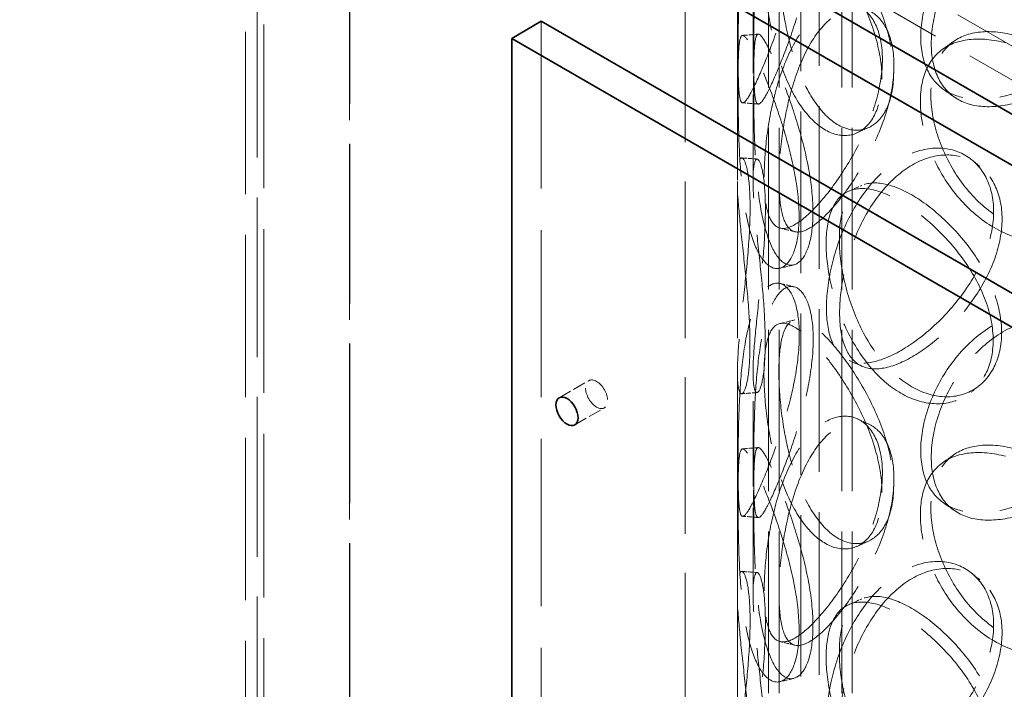
# Model space of a CAD drawing. Units: millimetres. Extents: x 0 to 7089, y 0 to 4158.
# Drawn here: x 4643 to 4832, y 2618 to 2747 of the extents above; entities that cross this region are included whole.
import ezdxf

# ---------------------------------------------------------------- set-up
doc = ezdxf.new("R2010")
doc.units = ezdxf.units.MM
doc.header["$LTSCALE"] = 14
doc.linetypes.add('DASHED', pattern=[0.2068, 0.1655, -0.0413])
doc.layers.add('Hidden (ISO)', color=1, linetype='DASHED', lineweight=18, true_color=0xff0000)
doc.layers.add('Visible (ISO)', color=7, linetype='Continuous', lineweight=35)

msp = doc.modelspace()

# ---------------------------------------------------------------- linework, layer by layer
at = {"layer": 'Hidden (ISO)', "ltscale": 13.14019}
for p, q in [((5112.78, 2580.17), (3875.34, 3294.6)), ((3869.68, 3291.33), (5107.12, 2576.9))]:
    msp.add_line(p, q, dxfattribs=at)
at = {"layer": 'Hidden (ISO)', "ltscale": 13.206443}
for p, q in [((4706.19, 2990.46), (4706.19, 2459.73)), ((4706.19, 2459.73), (4706.19, 2990.46)), ((4706.26, 2990.5), (4706.26, 2459.77)), ((4688.51, 2980.25), (4688.51, 2449.53))]:
    msp.add_line(p, q, dxfattribs=at)
at = {"layer": 'Hidden (ISO)', "ltscale": 13.432262}
msp.add_line((4796.26, 2885.61), (4796.26, 2568.08), dxfattribs=at)
at = {"layer": 'Hidden (ISO)', "ltscale": 13.346781}
msp.add_line((4792.76, 2883.59), (4792.76, 2568.08), dxfattribs=at)
at = {"layer": 'Hidden (ISO)', "ltscale": 12.952473}
for p, q in [((4770.56, 2385.64), (4770.56, 2875.53)), ((4780.56, 2385.64), (4780.56, 2875.53))]:
    msp.add_line(p, q, dxfattribs=at)
at = {"layer": 'Hidden (ISO)', "ltscale": 13.355439}
for p, q in [((4786.56, 2385.64), (4786.56, 2859.2)), ((4788.56, 2385.64), (4788.56, 2859.2)), ((4800.56, 2385.64), (4800.56, 2859.2)), ((4802.56, 2385.64), (4802.56, 2859.2))]:
    msp.add_line(p, q, dxfattribs=at)
at = {"layer": 'Hidden (ISO)', "ltscale": 13.538961}
msp.add_line((4689.76, 2824.12), (4689.76, 2568.08), dxfattribs=at)
at = {"layer": 'Hidden (ISO)', "ltscale": 13.432109}
msp.add_line((4686.26, 2822.1), (4686.26, 2568.08), dxfattribs=at)
at = {"layer": 'Hidden (ISO)', "ltscale": 7.071084}
for p, q in [((4780.56, 2715.91), (4780.56, 2758.37)), ((4783.56, 2715.91), (4783.56, 2758.37)), ((4780.56, 2636.71), (4780.56, 2679.17)), ((4783.56, 2636.71), (4783.56, 2679.17))]:
    msp.add_line(p, q, dxfattribs=at)
at = {"layer": 'Hidden (ISO)', "ltscale": 13.815971}
msp.add_line((4742.96, 2746.32), (4742.96, 2485.04), dxfattribs=at)
at = {"layer": 'Hidden (ISO)', "ltscale": 1.087772}
for p, q in [((4746.41, 2674.21), (4752.07, 2677.48)), ((4749.41, 2669.02), (4755.07, 2672.28))]:
    msp.add_line(p, q, dxfattribs=at)
at = {"layer": 'Hidden (ISO)', "ltscale": 2.563138}
msp.add_ellipse((4753.57, 2674.88), major_axis=(1.5, -2.6), ratio=0.57735, dxfattribs=at)
at = {"layer": 'Hidden (ISO)', "ltscale": 12.293917}
for points in [[(4780.69, 2740.17), (4780.69, 2737.76), (4780.72, 2735.7), (4780.87, 2732.58), (4780.99, 2731.51), (4781.46, 2730.53), (4781.81, 2730.62), (4782.8, 2731.92), (4783.45, 2733.12), (4785, 2736.45), (4785.9, 2738.58), (4787.76, 2743.42), (4788.72, 2746.13), (4790.42, 2751.77), (4791.15, 2754.69), (4792.16, 2760.31), (4792.44, 2763.02), (4792.44, 2767.83), (4792.16, 2769.93), (4791.15, 2773.19), (4790.42, 2774.35), (4788.72, 2775.51), (4787.76, 2775.52), (4785.9, 2774.36), (4785, 2773.2), (4783.45, 2769.86), (4782.8, 2767.7), (4781.81, 2762.73), (4781.46, 2759.92), (4780.99, 2754.09), (4780.87, 2751.08), (4780.72, 2745.32), (4780.69, 2742.57), (4780.69, 2740.17)], [(4815.72, 2743.32), (4815.72, 2740.91), (4816.16, 2738.74), (4817.88, 2735.17), (4819.16, 2733.77), (4822.46, 2731.89), (4824.48, 2731.41), (4829.02, 2731.38), (4831.54, 2731.83), (4836.72, 2733.55), (4839.37, 2734.82), (4844.36, 2738.02), (4846.7, 2739.95), (4850.63, 2744.24), (4852.23, 2746.6), (4854.39, 2751.47), (4854.96, 2753.97), (4854.96, 2758.78), (4854.39, 2761.08), (4852.23, 2765.1), (4850.63, 2766.82), (4846.7, 2769.33), (4844.36, 2770.13), (4839.37, 2770.61), (4836.72, 2770.29), (4831.54, 2768.57), (4829.02, 2767.16), (4824.48, 2763.51), (4822.46, 2761.27), (4819.16, 2756.35), (4817.88, 2753.67), (4816.16, 2748.36), (4815.72, 2745.72), (4815.72, 2743.32)], [(4808.29, 2735.24), (4808.29, 2732.84), (4807.89, 2730.69), (4806.38, 2727.24), (4805.28, 2725.94), (4802.64, 2724.44), (4801.11, 2724.25), (4797.98, 2725.03), (4796.37, 2726.01), (4793.39, 2728.99), (4792.01, 2731), (4789.65, 2735.72), (4788.67, 2738.43), (4787.13, 2744.11), (4786.57, 2747.07), (4785.84, 2752.76), (4785.66, 2755.49), (4785.66, 2760.3), (4785.84, 2762.38), (4786.57, 2765.57), (4787.13, 2766.69), (4788.67, 2767.82), (4789.65, 2767.83), (4792.01, 2766.79), (4793.39, 2765.74), (4796.37, 2762.75), (4797.98, 2760.81), (4801.11, 2756.35), (4802.64, 2753.83), (4805.28, 2748.52), (4806.38, 2745.74), (4807.89, 2740.3), (4808.29, 2737.65), (4808.29, 2735.24)], [(4785.7, 2716.44), (4785.7, 2714.03), (4785.87, 2711.96), (4786.61, 2708.76), (4787.17, 2707.65), (4788.71, 2706.52), (4789.69, 2706.5), (4792.06, 2707.54), (4793.44, 2708.59), (4796.43, 2711.58), (4798.04, 2713.51), (4801.18, 2717.97), (4802.71, 2720.5), (4805.35, 2725.8), (4806.45, 2728.58), (4807.96, 2734.02), (4808.37, 2736.67), (4808.37, 2741.48), (4807.96, 2743.63), (4806.45, 2747.09), (4805.35, 2748.38), (4802.71, 2749.88), (4801.18, 2750.08), (4798.04, 2749.3), (4796.43, 2748.32), (4793.44, 2745.34), (4792.06, 2743.33), (4789.69, 2738.61), (4788.71, 2735.9), (4787.17, 2730.23), (4786.61, 2727.27), (4785.87, 2721.57), (4785.7, 2718.84), (4785.7, 2716.44)], [(4792.39, 2708.91), (4792.39, 2706.5), (4792.12, 2704.4), (4791.1, 2701.14), (4790.37, 2699.98), (4788.68, 2698.82), (4787.72, 2698.81), (4785.87, 2699.97), (4784.97, 2701.14), (4783.43, 2704.47), (4782.78, 2706.63), (4781.79, 2711.61), (4781.45, 2714.42), (4780.98, 2720.24), (4780.86, 2723.26), (4780.71, 2729.02), (4780.69, 2731.76), (4780.69, 2736.57), (4780.71, 2738.63), (4780.86, 2741.76), (4780.98, 2742.82), (4781.45, 2743.8), (4781.79, 2743.71), (4782.78, 2742.42), (4783.43, 2741.21), (4784.97, 2737.88), (4785.87, 2735.76), (4787.72, 2730.92), (4788.68, 2728.2), (4790.37, 2722.56), (4791.1, 2719.65), (4792.12, 2714.02), (4792.39, 2711.31), (4792.39, 2708.91)], [(4854.86, 2717.92), (4854.86, 2715.51), (4854.29, 2713.21), (4852.13, 2709.19), (4850.53, 2707.48), (4846.6, 2704.96), (4844.26, 2704.17), (4839.27, 2703.69), (4836.62, 2704.01), (4831.45, 2705.74), (4828.93, 2707.14), (4824.39, 2710.8), (4822.37, 2713.04), (4819.07, 2717.97), (4817.79, 2720.64), (4816.08, 2725.96), (4815.64, 2728.59), (4815.64, 2733.4), (4816.08, 2735.58), (4817.79, 2739.15), (4819.07, 2740.55), (4822.37, 2742.43), (4824.39, 2742.9), (4828.93, 2742.93), (4831.45, 2742.48), (4836.62, 2740.76), (4839.27, 2739.48), (4844.26, 2736.28), (4846.6, 2734.35), (4850.53, 2730.06), (4852.13, 2727.7), (4854.29, 2722.83), (4854.86, 2720.32), (4854.86, 2717.92)], [(4797.64, 2691.42), (4797.64, 2689.01), (4797.96, 2686.9), (4799.23, 2683.55), (4800.18, 2682.32), (4802.69, 2680.88), (4804.25, 2680.68), (4807.82, 2681.26), (4809.84, 2682.06), (4814.07, 2684.5), (4816.27, 2686.14), (4820.48, 2690.04), (4822.48, 2692.3), (4825.89, 2697.14), (4827.29, 2699.73), (4829.19, 2704.91), (4829.69, 2707.49), (4829.69, 2712.3), (4829.19, 2714.52), (4827.29, 2718.23), (4825.89, 2719.72), (4822.48, 2721.68), (4820.48, 2722.14), (4816.27, 2721.92), (4814.07, 2721.24), (4809.84, 2718.8), (4807.82, 2717.05), (4804.25, 2712.78), (4802.69, 2710.27), (4800.18, 2704.9), (4799.23, 2702.06), (4797.96, 2696.52), (4797.64, 2693.82), (4797.64, 2691.42)], [(4782.98, 2684.49), (4782.98, 2682.09), (4782.85, 2680.02), (4782.4, 2676.87), (4782.09, 2675.79), (4781.45, 2674.8), (4781.14, 2674.89), (4780.69, 2676.23), (4780.56, 2677.47), (4780.57, 2680.92), (4780.7, 2683.12), (4781.15, 2688.14), (4781.47, 2690.95), (4782.11, 2696.76), (4782.42, 2699.76), (4782.87, 2705.5), (4783, 2708.24), (4783, 2713.05), (4782.87, 2715.12), (4782.42, 2718.27), (4782.11, 2719.34), (4781.47, 2720.33), (4781.15, 2720.24), (4780.7, 2718.91), (4780.57, 2717.66), (4780.56, 2714.21), (4780.69, 2712.01), (4781.14, 2707), (4781.45, 2704.18), (4782.09, 2698.37), (4782.4, 2695.37), (4782.85, 2689.64), (4782.98, 2686.9), (4782.98, 2684.49)], [(4829.6, 2685.21), (4829.6, 2682.81), (4829.1, 2680.59), (4827.2, 2676.87), (4825.8, 2675.39), (4822.4, 2673.43), (4820.4, 2672.97), (4816.19, 2673.19), (4813.99, 2673.88), (4809.77, 2676.32), (4807.75, 2678.07), (4804.18, 2682.34), (4802.62, 2684.86), (4800.12, 2690.22), (4799.17, 2693.07), (4797.9, 2698.61), (4797.58, 2701.3), (4797.58, 2706.11), (4797.9, 2708.23), (4799.17, 2711.57), (4800.12, 2712.8), (4802.62, 2714.24), (4804.18, 2714.45), (4807.75, 2713.86), (4809.77, 2713.06), (4813.99, 2710.62), (4816.19, 2708.98), (4820.4, 2705.07), (4822.4, 2702.81), (4825.8, 2697.97), (4827.2, 2695.38), (4829.1, 2690.2), (4829.6, 2687.62), (4829.6, 2685.21)], [(4780.69, 2660.97), (4780.69, 2658.56), (4780.72, 2656.5), (4780.87, 2653.38), (4780.99, 2652.31), (4781.46, 2651.33), (4781.81, 2651.42), (4782.8, 2652.72), (4783.45, 2653.92), (4785, 2657.25), (4785.9, 2659.38), (4787.76, 2664.22), (4788.72, 2666.93), (4790.42, 2672.57), (4791.15, 2675.49), (4792.16, 2681.11), (4792.44, 2683.82), (4792.44, 2688.63), (4792.16, 2690.73), (4791.15, 2693.99), (4790.42, 2695.15), (4788.72, 2696.31), (4787.76, 2696.32), (4785.9, 2695.16), (4785, 2694), (4783.45, 2690.66), (4782.8, 2688.5), (4781.81, 2683.53), (4781.46, 2680.72), (4780.99, 2674.89), (4780.87, 2671.88), (4780.72, 2666.12), (4780.69, 2663.37), (4780.69, 2660.97)], [(4815.72, 2664.12), (4815.72, 2661.71), (4816.16, 2659.54), (4817.88, 2655.97), (4819.16, 2654.57), (4822.46, 2652.69), (4824.48, 2652.21), (4829.02, 2652.18), (4831.54, 2652.63), (4836.72, 2654.35), (4839.37, 2655.62), (4844.36, 2658.82), (4846.7, 2660.75), (4850.63, 2665.04), (4852.23, 2667.4), (4854.39, 2672.26), (4854.96, 2674.77), (4854.96, 2679.58), (4854.39, 2681.88), (4852.23, 2685.9), (4850.63, 2687.62), (4846.7, 2690.13), (4844.36, 2690.93), (4839.37, 2691.41), (4836.72, 2691.09), (4831.54, 2689.37), (4829.02, 2687.96), (4824.48, 2684.31), (4822.46, 2682.07), (4819.16, 2677.15), (4817.88, 2674.47), (4816.16, 2669.16), (4815.72, 2666.52), (4815.72, 2664.12)], [(4808.29, 2656.04), (4808.29, 2653.64), (4807.89, 2651.49), (4806.38, 2648.04), (4805.28, 2646.74), (4802.64, 2645.24), (4801.11, 2645.05), (4797.98, 2645.83), (4796.37, 2646.81), (4793.39, 2649.79), (4792.01, 2651.8), (4789.65, 2656.52), (4788.67, 2659.23), (4787.13, 2664.91), (4786.57, 2667.87), (4785.84, 2673.56), (4785.66, 2676.29), (4785.66, 2681.1), (4785.84, 2683.18), (4786.57, 2686.37), (4787.13, 2687.49), (4788.67, 2688.62), (4789.65, 2688.63), (4792.01, 2687.59), (4793.39, 2686.54), (4796.37, 2683.55), (4797.98, 2681.61), (4801.11, 2677.15), (4802.64, 2674.63), (4805.28, 2669.32), (4806.38, 2666.54), (4807.89, 2661.1), (4808.29, 2658.45), (4808.29, 2656.04)], [(4785.7, 2637.24), (4785.7, 2634.83), (4785.87, 2632.76), (4786.61, 2629.56), (4787.17, 2628.45), (4788.71, 2627.32), (4789.69, 2627.3), (4792.06, 2628.34), (4793.44, 2629.39), (4796.43, 2632.38), (4798.04, 2634.31), (4801.18, 2638.77), (4802.71, 2641.3), (4805.35, 2646.6), (4806.45, 2649.38), (4807.96, 2654.82), (4808.37, 2657.47), (4808.37, 2662.28), (4807.96, 2664.43), (4806.45, 2667.89), (4805.35, 2669.18), (4802.71, 2670.68), (4801.18, 2670.88), (4798.04, 2670.1), (4796.43, 2669.12), (4793.44, 2666.14), (4792.06, 2664.13), (4789.69, 2659.41), (4788.71, 2656.7), (4787.17, 2651.03), (4786.61, 2648.07), (4785.87, 2642.37), (4785.7, 2639.64), (4785.7, 2637.24)], [(4792.39, 2629.71), (4792.39, 2627.3), (4792.12, 2625.2), (4791.1, 2621.94), (4790.37, 2620.78), (4788.68, 2619.62), (4787.72, 2619.61), (4785.87, 2620.77), (4784.97, 2621.94), (4783.43, 2625.27), (4782.78, 2627.43), (4781.79, 2632.41), (4781.45, 2635.22), (4780.98, 2641.04), (4780.86, 2644.06), (4780.71, 2649.82), (4780.69, 2652.56), (4780.69, 2657.37), (4780.71, 2659.43), (4780.86, 2662.56), (4780.98, 2663.62), (4781.45, 2664.6), (4781.79, 2664.51), (4782.78, 2663.22), (4783.43, 2662.01), (4784.97, 2658.68), (4785.87, 2656.56), (4787.72, 2651.71), (4788.68, 2649), (4790.37, 2643.36), (4791.1, 2640.45), (4792.12, 2634.82), (4792.39, 2632.11), (4792.39, 2629.71)], [(4854.86, 2638.72), (4854.86, 2636.31), (4854.29, 2634.01), (4852.13, 2629.99), (4850.53, 2628.28), (4846.6, 2625.76), (4844.26, 2624.97), (4839.27, 2624.49), (4836.62, 2624.81), (4831.45, 2626.54), (4828.93, 2627.94), (4824.39, 2631.6), (4822.37, 2633.84), (4819.07, 2638.77), (4817.79, 2641.44), (4816.08, 2646.76), (4815.64, 2649.39), (4815.64, 2654.2), (4816.08, 2656.38), (4817.79, 2659.95), (4819.07, 2661.35), (4822.37, 2663.23), (4824.39, 2663.7), (4828.93, 2663.73), (4831.45, 2663.28), (4836.62, 2661.55), (4839.27, 2660.28), (4844.26, 2657.08), (4846.6, 2655.15), (4850.53, 2650.86), (4852.13, 2648.5), (4854.29, 2643.63), (4854.86, 2641.12), (4854.86, 2638.72)], [(4797.64, 2612.22), (4797.64, 2609.81), (4797.96, 2607.7), (4799.23, 2604.35), (4800.18, 2603.12), (4802.69, 2601.68), (4804.25, 2601.48), (4807.82, 2602.06), (4809.84, 2602.86), (4814.07, 2605.3), (4816.27, 2606.94), (4820.48, 2610.84), (4822.48, 2613.1), (4825.89, 2617.94), (4827.29, 2620.53), (4829.19, 2625.71), (4829.69, 2628.29), (4829.69, 2633.1), (4829.19, 2635.32), (4827.29, 2639.03), (4825.89, 2640.52), (4822.48, 2642.48), (4820.48, 2642.94), (4816.27, 2642.72), (4814.07, 2642.04), (4809.84, 2639.6), (4807.82, 2637.85), (4804.25, 2633.58), (4802.69, 2631.07), (4800.18, 2625.7), (4799.23, 2622.86), (4797.96, 2617.32), (4797.64, 2614.62), (4797.64, 2612.22)], [(4782.98, 2605.29), (4782.98, 2602.89), (4782.85, 2600.82), (4782.4, 2597.67), (4782.09, 2596.59), (4781.45, 2595.6), (4781.14, 2595.69), (4780.69, 2597.03), (4780.56, 2598.27), (4780.57, 2601.72), (4780.7, 2603.92), (4781.15, 2608.94), (4781.47, 2611.75), (4782.11, 2617.56), (4782.42, 2620.56), (4782.87, 2626.3), (4783, 2629.04), (4783, 2633.85), (4782.87, 2635.92), (4782.42, 2639.07), (4782.11, 2640.14), (4781.47, 2641.13), (4781.15, 2641.04), (4780.7, 2639.71), (4780.57, 2638.46), (4780.56, 2635.01), (4780.69, 2632.81), (4781.14, 2627.8), (4781.45, 2624.98), (4782.09, 2619.17), (4782.4, 2616.17), (4782.85, 2610.44), (4782.98, 2607.7), (4782.98, 2605.29)], [(4829.6, 2606.01), (4829.6, 2603.61), (4829.1, 2601.39), (4827.2, 2597.67), (4825.8, 2596.19), (4822.4, 2594.23), (4820.4, 2593.77), (4816.19, 2593.99), (4813.99, 2594.68), (4809.77, 2597.12), (4807.75, 2598.87), (4804.18, 2603.14), (4802.62, 2605.66), (4800.12, 2611.02), (4799.17, 2613.87), (4797.9, 2619.41), (4797.58, 2622.1), (4797.58, 2626.91), (4797.9, 2629.03), (4799.17, 2632.37), (4800.12, 2633.6), (4802.62, 2635.04), (4804.18, 2635.25), (4807.75, 2634.66), (4809.77, 2633.86), (4813.99, 2631.42), (4816.19, 2629.78), (4820.4, 2625.87), (4822.4, 2623.61), (4825.8, 2618.77), (4827.2, 2616.18), (4829.1, 2611), (4829.6, 2608.41), (4829.6, 2606.01)]]:
    msp.add_open_spline(points, degree=3, knots=[-1, -1, -1, -1, -0.9375, -0.9375, -0.875, -0.875, -0.8125, -0.8125, -0.75, -0.75, -0.6875, -0.6875, -0.625, -0.625, -0.5625, -0.5625, -0.5, -0.5, -0.4375, -0.4375, -0.375, -0.375, -0.3125, -0.3125, -0.25, -0.25, -0.1875, -0.1875, -0.125, -0.125, -0.0625, -0.0625, 0, 0, 0, 0], dxfattribs=at)
at = {"layer": 'Hidden (ISO)', "ltscale": 12.120359}
for points in [[(4783.69, 2740.08), (4783.69, 2742.49), (4783.71, 2745.22), (4783.86, 2750.95), (4783.98, 2753.93), (4784.44, 2759.69), (4784.78, 2762.46), (4785.74, 2767.35), (4786.37, 2769.46), (4787.88, 2772.7), (4788.75, 2773.82), (4790.56, 2774.9), (4791.49, 2774.85), (4793.14, 2773.62), (4793.85, 2772.44), (4794.84, 2769.14), (4795.11, 2767.04), (4795.11, 2762.23), (4794.84, 2759.53), (4793.85, 2753.93), (4793.14, 2751.04), (4791.49, 2745.47), (4790.56, 2742.79), (4788.75, 2738.03), (4787.88, 2735.96), (4786.37, 2732.72), (4785.74, 2731.56), (4784.78, 2730.35), (4784.44, 2730.31), (4783.98, 2731.35), (4783.86, 2732.44), (4783.71, 2735.61), (4783.69, 2737.68), (4783.69, 2740.08)], [(4810.52, 2736.41), (4810.52, 2738.81), (4810.13, 2741.46), (4808.66, 2746.87), (4807.59, 2749.63), (4805.02, 2754.88), (4803.54, 2757.37), (4800.49, 2761.76), (4798.93, 2763.66), (4796.03, 2766.56), (4794.69, 2767.57), (4792.39, 2768.53), (4791.44, 2768.48), (4789.95, 2767.28), (4789.4, 2766.14), (4788.69, 2762.91), (4788.52, 2760.83), (4788.52, 2756.02), (4788.69, 2753.3), (4789.4, 2747.64), (4789.95, 2744.7), (4791.44, 2739.1), (4792.39, 2736.42), (4794.69, 2731.78), (4796.03, 2729.82), (4798.93, 2726.91), (4800.49, 2725.98), (4803.54, 2725.27), (4805.02, 2725.5), (4807.59, 2727.05), (4808.66, 2728.36), (4810.13, 2731.84), (4810.52, 2734), (4810.52, 2736.41)], [(4817.73, 2742.03), (4817.73, 2744.44), (4818.16, 2747.07), (4819.83, 2752.36), (4821.08, 2755.01), (4824.29, 2759.89), (4826.25, 2762.11), (4830.66, 2765.71), (4833.11, 2767.09), (4838.14, 2768.77), (4840.72, 2769.06), (4845.57, 2768.54), (4847.84, 2767.73), (4851.67, 2765.19), (4853.22, 2763.47), (4855.32, 2759.44), (4855.88, 2757.13), (4855.88, 2752.32), (4855.32, 2749.82), (4853.22, 2744.96), (4851.67, 2742.61), (4847.84, 2738.35), (4845.57, 2736.44), (4840.72, 2733.27), (4838.14, 2732.02), (4833.11, 2730.35), (4830.66, 2729.93), (4826.25, 2730.01), (4824.29, 2730.51), (4821.08, 2732.43), (4819.83, 2733.85), (4818.16, 2737.45), (4817.73, 2739.63), (4817.73, 2742.03)], [(4788.55, 2715.91), (4788.55, 2718.31), (4788.72, 2721.03), (4789.44, 2726.69), (4789.98, 2729.63), (4791.48, 2735.23), (4792.44, 2737.91), (4794.73, 2742.55), (4796.08, 2744.51), (4798.98, 2747.41), (4800.55, 2748.35), (4803.6, 2749.05), (4805.09, 2748.82), (4807.65, 2747.27), (4808.73, 2745.96), (4810.2, 2742.48), (4810.59, 2740.32), (4810.59, 2735.51), (4810.2, 2732.86), (4808.73, 2727.45), (4807.65, 2724.69), (4805.09, 2719.44), (4803.6, 2716.95), (4800.55, 2712.56), (4798.98, 2710.67), (4796.08, 2707.77), (4794.73, 2706.76), (4792.44, 2705.8), (4791.48, 2705.85), (4789.98, 2707.05), (4789.44, 2708.19), (4788.72, 2711.42), (4788.55, 2713.5), (4788.55, 2715.91)], [(4795.06, 2709.7), (4795.06, 2712.1), (4794.79, 2714.8), (4793.81, 2720.4), (4793.1, 2723.29), (4791.45, 2728.86), (4790.52, 2731.54), (4788.72, 2736.3), (4787.85, 2738.37), (4786.35, 2741.61), (4785.72, 2742.77), (4784.76, 2743.98), (4784.43, 2744.03), (4783.97, 2742.98), (4783.85, 2741.89), (4783.71, 2738.73), (4783.68, 2736.66), (4783.68, 2731.85), (4783.71, 2729.11), (4783.85, 2723.39), (4783.97, 2720.4), (4784.43, 2714.64), (4784.76, 2711.87), (4785.72, 2706.99), (4786.35, 2704.87), (4787.85, 2701.63), (4788.72, 2700.51), (4790.52, 2699.43), (4791.45, 2699.48), (4793.1, 2700.71), (4793.81, 2701.89), (4794.79, 2705.18), (4795.06, 2707.29), (4795.06, 2709.7)], [(4855.78, 2719.57), (4855.78, 2721.97), (4855.22, 2724.47), (4853.12, 2729.33), (4851.57, 2731.68), (4847.74, 2735.95), (4845.48, 2737.86), (4840.63, 2741.03), (4838.05, 2742.28), (4833.02, 2743.96), (4830.57, 2744.38), (4826.16, 2744.3), (4824.2, 2743.8), (4821, 2741.88), (4819.75, 2740.46), (4818.08, 2736.86), (4817.66, 2734.69), (4817.66, 2729.88), (4818.08, 2727.25), (4819.75, 2721.96), (4821, 2719.3), (4824.2, 2714.42), (4826.16, 2712.2), (4830.57, 2708.59), (4833.02, 2707.21), (4838.05, 2705.54), (4840.63, 2705.24), (4845.48, 2705.76), (4847.74, 2706.56), (4851.57, 2709.1), (4853.12, 2710.83), (4855.22, 2714.86), (4855.78, 2717.16), (4855.78, 2719.57)], [(4800.16, 2690.48), (4800.16, 2692.88), (4800.47, 2695.57), (4801.71, 2701.08), (4802.63, 2703.9), (4805.07, 2709.21), (4806.58, 2711.69), (4810.06, 2715.89), (4812.02, 2717.61), (4816.13, 2719.98), (4818.27, 2720.63), (4822.36, 2720.79), (4824.31, 2720.3), (4827.62, 2718.31), (4828.98, 2716.8), (4830.83, 2713.07), (4831.31, 2710.85), (4831.31, 2706.04), (4830.83, 2703.45), (4828.98, 2698.3), (4827.62, 2695.73), (4824.31, 2690.92), (4822.36, 2688.69), (4818.27, 2684.85), (4816.13, 2683.24), (4812.02, 2680.87), (4810.06, 2680.11), (4806.58, 2679.59), (4805.07, 2679.83), (4802.63, 2681.32), (4801.71, 2682.58), (4800.47, 2685.95), (4800.16, 2688.07), (4800.16, 2690.48)], [(4785.91, 2684.86), (4785.91, 2687.26), (4785.78, 2689.99), (4785.35, 2695.69), (4785.04, 2698.66), (4784.43, 2704.41), (4784.12, 2707.18), (4783.69, 2712.11), (4783.56, 2714.26), (4783.57, 2717.61), (4783.7, 2718.81), (4784.14, 2720.06), (4784.44, 2720.11), (4785.06, 2719.05), (4785.37, 2717.94), (4785.81, 2714.76), (4785.93, 2712.68), (4785.93, 2707.87), (4785.81, 2705.14), (4785.37, 2699.44), (4785.06, 2696.47), (4784.44, 2690.73), (4784.14, 2687.95), (4783.7, 2683.03), (4783.57, 2680.87), (4783.56, 2677.52), (4783.69, 2676.32), (4784.12, 2675.08), (4784.43, 2675.03), (4785.04, 2676.08), (4785.35, 2677.19), (4785.78, 2680.37), (4785.91, 2682.45), (4785.91, 2684.86)], [(4831.23, 2686.67), (4831.23, 2689.07), (4830.74, 2691.65), (4828.89, 2696.81), (4827.53, 2699.38), (4824.23, 2704.19), (4822.28, 2706.42), (4818.19, 2710.27), (4816.05, 2711.88), (4811.95, 2714.25), (4809.99, 2715.01), (4806.52, 2715.53), (4805.01, 2715.29), (4802.57, 2713.8), (4801.65, 2712.55), (4800.41, 2709.17), (4800.11, 2707.05), (4800.11, 2702.24), (4800.41, 2699.56), (4801.65, 2694.04), (4802.57, 2691.22), (4805.01, 2685.91), (4806.52, 2683.43), (4809.99, 2679.22), (4811.95, 2677.51), (4816.05, 2675.14), (4818.19, 2674.48), (4822.28, 2674.32), (4824.23, 2674.81), (4827.53, 2676.8), (4828.89, 2678.31), (4830.74, 2682.04), (4831.23, 2684.26), (4831.23, 2686.67)], [(4783.69, 2660.88), (4783.69, 2663.29), (4783.71, 2666.02), (4783.86, 2671.75), (4783.98, 2674.73), (4784.44, 2680.49), (4784.78, 2683.26), (4785.74, 2688.15), (4786.37, 2690.26), (4787.88, 2693.5), (4788.75, 2694.62), (4790.56, 2695.7), (4791.49, 2695.65), (4793.14, 2694.42), (4793.85, 2693.24), (4794.84, 2689.94), (4795.11, 2687.84), (4795.11, 2683.03), (4794.84, 2680.33), (4793.85, 2674.73), (4793.14, 2671.84), (4791.49, 2666.27), (4790.56, 2663.59), (4788.75, 2658.83), (4787.88, 2656.76), (4786.37, 2653.52), (4785.74, 2652.36), (4784.78, 2651.15), (4784.44, 2651.11), (4783.98, 2652.15), (4783.86, 2653.24), (4783.71, 2656.41), (4783.69, 2658.48), (4783.69, 2660.88)], [(4810.52, 2657.21), (4810.52, 2659.61), (4810.13, 2662.26), (4808.66, 2667.67), (4807.59, 2670.43), (4805.02, 2675.68), (4803.54, 2678.17), (4800.49, 2682.56), (4798.93, 2684.46), (4796.03, 2687.36), (4794.69, 2688.37), (4792.39, 2689.33), (4791.44, 2689.28), (4789.95, 2688.08), (4789.4, 2686.94), (4788.69, 2683.71), (4788.52, 2681.63), (4788.52, 2676.82), (4788.69, 2674.1), (4789.4, 2668.44), (4789.95, 2665.5), (4791.44, 2659.9), (4792.39, 2657.22), (4794.69, 2652.58), (4796.03, 2650.62), (4798.93, 2647.71), (4800.49, 2646.78), (4803.54, 2646.07), (4805.02, 2646.3), (4807.59, 2647.85), (4808.66, 2649.16), (4810.13, 2652.64), (4810.52, 2654.8), (4810.52, 2657.21)], [(4817.73, 2662.83), (4817.73, 2665.24), (4818.16, 2667.87), (4819.83, 2673.16), (4821.08, 2675.81), (4824.29, 2680.69), (4826.25, 2682.91), (4830.66, 2686.51), (4833.11, 2687.89), (4838.14, 2689.57), (4840.72, 2689.86), (4845.57, 2689.34), (4847.84, 2688.53), (4851.67, 2685.99), (4853.22, 2684.27), (4855.32, 2680.24), (4855.88, 2677.93), (4855.88, 2673.12), (4855.32, 2670.62), (4853.22, 2665.76), (4851.67, 2663.41), (4847.84, 2659.15), (4845.57, 2657.24), (4840.72, 2654.07), (4838.14, 2652.82), (4833.11, 2651.15), (4830.66, 2650.73), (4826.25, 2650.81), (4824.29, 2651.31), (4821.08, 2653.23), (4819.83, 2654.65), (4818.16, 2658.25), (4817.73, 2660.43), (4817.73, 2662.83)], [(4788.55, 2636.71), (4788.55, 2639.11), (4788.72, 2641.83), (4789.44, 2647.49), (4789.98, 2650.43), (4791.48, 2656.03), (4792.44, 2658.71), (4794.73, 2663.35), (4796.08, 2665.31), (4798.98, 2668.21), (4800.55, 2669.15), (4803.6, 2669.85), (4805.09, 2669.62), (4807.65, 2668.07), (4808.73, 2666.76), (4810.2, 2663.28), (4810.59, 2661.12), (4810.59, 2656.31), (4810.2, 2653.66), (4808.73, 2648.25), (4807.65, 2645.49), (4805.09, 2640.24), (4803.6, 2637.75), (4800.55, 2633.36), (4798.98, 2631.47), (4796.08, 2628.57), (4794.73, 2627.56), (4792.44, 2626.6), (4791.48, 2626.65), (4789.98, 2627.85), (4789.44, 2628.99), (4788.72, 2632.22), (4788.55, 2634.3), (4788.55, 2636.71)], [(4795.06, 2630.5), (4795.06, 2632.9), (4794.79, 2635.6), (4793.81, 2641.19), (4793.1, 2644.09), (4791.45, 2649.66), (4790.52, 2652.34), (4788.72, 2657.1), (4787.85, 2659.17), (4786.35, 2662.41), (4785.72, 2663.57), (4784.76, 2664.78), (4784.43, 2664.83), (4783.97, 2663.78), (4783.85, 2662.69), (4783.71, 2659.53), (4783.68, 2657.46), (4783.68, 2652.65), (4783.71, 2649.91), (4783.85, 2644.19), (4783.97, 2641.2), (4784.43, 2635.44), (4784.76, 2632.67), (4785.72, 2627.79), (4786.35, 2625.67), (4787.85, 2622.43), (4788.72, 2621.31), (4790.52, 2620.23), (4791.45, 2620.28), (4793.1, 2621.51), (4793.81, 2622.69), (4794.79, 2625.98), (4795.06, 2628.09), (4795.06, 2630.5)], [(4855.78, 2640.37), (4855.78, 2642.77), (4855.22, 2645.27), (4853.12, 2650.13), (4851.57, 2652.48), (4847.74, 2656.75), (4845.48, 2658.66), (4840.63, 2661.83), (4838.05, 2663.08), (4833.02, 2664.76), (4830.57, 2665.18), (4826.16, 2665.1), (4824.2, 2664.6), (4821, 2662.68), (4819.75, 2661.26), (4818.08, 2657.66), (4817.66, 2655.49), (4817.66, 2650.68), (4818.08, 2648.05), (4819.75, 2642.76), (4821, 2640.1), (4824.2, 2635.22), (4826.16, 2633), (4830.57, 2629.39), (4833.02, 2628.01), (4838.05, 2626.34), (4840.63, 2626.04), (4845.48, 2626.56), (4847.74, 2627.36), (4851.57, 2629.9), (4853.12, 2631.63), (4855.22, 2635.66), (4855.78, 2637.96), (4855.78, 2640.37)], [(4800.16, 2611.28), (4800.16, 2613.68), (4800.47, 2616.37), (4801.71, 2621.88), (4802.63, 2624.7), (4805.07, 2630.01), (4806.58, 2632.49), (4810.06, 2636.69), (4812.02, 2638.41), (4816.13, 2640.78), (4818.27, 2641.43), (4822.36, 2641.59), (4824.31, 2641.1), (4827.62, 2639.11), (4828.98, 2637.6), (4830.83, 2633.87), (4831.31, 2631.65), (4831.31, 2626.84), (4830.83, 2624.25), (4828.98, 2619.1), (4827.62, 2616.53), (4824.31, 2611.72), (4822.36, 2609.49), (4818.27, 2605.65), (4816.13, 2604.04), (4812.02, 2601.67), (4810.06, 2600.91), (4806.58, 2600.39), (4805.07, 2600.63), (4802.63, 2602.12), (4801.71, 2603.38), (4800.47, 2606.75), (4800.16, 2608.87), (4800.16, 2611.28)], [(4785.91, 2605.66), (4785.91, 2608.06), (4785.78, 2610.79), (4785.35, 2616.49), (4785.04, 2619.46), (4784.43, 2625.21), (4784.12, 2627.98), (4783.69, 2632.91), (4783.56, 2635.06), (4783.57, 2638.41), (4783.7, 2639.61), (4784.14, 2640.86), (4784.44, 2640.91), (4785.06, 2639.85), (4785.37, 2638.74), (4785.81, 2635.56), (4785.93, 2633.48), (4785.93, 2628.67), (4785.81, 2625.94), (4785.37, 2620.24), (4785.06, 2617.27), (4784.44, 2611.52), (4784.14, 2608.75), (4783.7, 2603.83), (4783.57, 2601.67), (4783.56, 2598.32), (4783.69, 2597.12), (4784.12, 2595.88), (4784.43, 2595.83), (4785.04, 2596.88), (4785.35, 2597.99), (4785.78, 2601.17), (4785.91, 2603.25), (4785.91, 2605.66)], [(4831.23, 2607.47), (4831.23, 2609.87), (4830.74, 2612.45), (4828.89, 2617.61), (4827.53, 2620.18), (4824.23, 2624.99), (4822.28, 2627.22), (4818.19, 2631.07), (4816.05, 2632.68), (4811.95, 2635.05), (4809.99, 2635.81), (4806.52, 2636.33), (4805.01, 2636.09), (4802.57, 2634.6), (4801.65, 2633.35), (4800.41, 2629.97), (4800.11, 2627.85), (4800.11, 2623.04), (4800.41, 2620.36), (4801.65, 2614.84), (4802.57, 2612.02), (4805.01, 2606.71), (4806.52, 2604.23), (4809.99, 2600.02), (4811.95, 2598.31), (4816.05, 2595.94), (4818.19, 2595.28), (4822.28, 2595.12), (4824.23, 2595.61), (4827.53, 2597.6), (4828.89, 2599.1), (4830.74, 2602.84), (4831.23, 2605.06), (4831.23, 2607.47)]]:
    msp.add_open_spline(points, degree=3, knots=[0, 0, 0, 0, 0.0625, 0.0625, 0.125, 0.125, 0.1875, 0.1875, 0.25, 0.25, 0.3125, 0.3125, 0.375, 0.375, 0.4375, 0.4375, 0.5, 0.5, 0.5625, 0.5625, 0.625, 0.625, 0.6875, 0.6875, 0.75, 0.75, 0.8125, 0.8125, 0.875, 0.875, 0.9375, 0.9375, 1, 1, 1, 1], dxfattribs=at)
at = {"layer": 'Hidden (ISO)', "ltscale": 0.409875}
for points in [[(4781.56, 2743.63), (4782.56, 2743.7), (4783.56, 2743.78), (4784.56, 2743.87)], [(4784.58, 2730.47), (4783.57, 2730.55), (4782.57, 2730.63), (4781.57, 2730.71)], [(4781.56, 2664.42), (4782.56, 2664.5), (4783.56, 2664.58), (4784.56, 2664.66)], [(4784.58, 2651.27), (4783.57, 2651.35), (4782.57, 2651.43), (4781.57, 2651.51)]]:
    msp.add_open_spline(points, degree=3, dxfattribs=at)
at = {"layer": 'Hidden (ISO)', "ltscale": 0.409786}
for points in [[(4819.96, 2741), (4820.64, 2741.48), (4821.32, 2741.97), (4822, 2742.45)], [(4819.96, 2661.8), (4820.64, 2662.28), (4821.32, 2662.77), (4822, 2663.25)]]:
    msp.add_open_spline(points, degree=3, dxfattribs=at)
at = {"layer": 'Hidden (ISO)', "ltscale": 0.409785}
for points in [[(4822.08, 2731.87), (4821.4, 2732.35), (4820.72, 2732.84), (4820.03, 2733.32)], [(4822.08, 2652.67), (4821.4, 2653.15), (4820.72, 2653.64), (4820.03, 2654.12)]]:
    msp.add_open_spline(points, degree=3, dxfattribs=at)
at = {"layer": 'Hidden (ISO)', "ltscale": 0.41045}
for points in [[(4805.7, 2725.95), (4804.96, 2725.62), (4804.23, 2725.29), (4803.49, 2724.95)], [(4805.7, 2646.75), (4804.96, 2646.42), (4804.23, 2646.09), (4803.49, 2645.75)]]:
    msp.add_open_spline(points, degree=3, dxfattribs=at)
at = {"layer": 'Hidden (ISO)', "ltscale": 0.409962}
for points in [[(4781.41, 2720.15), (4782.39, 2720.08), (4783.37, 2720.01), (4784.35, 2719.94)], [(4781.41, 2640.95), (4782.39, 2640.88), (4783.37, 2640.81), (4784.35, 2640.74)]]:
    msp.add_open_spline(points, degree=3, dxfattribs=at)
at = {"layer": 'Hidden (ISO)', "ltscale": 0.410557}
for points in [[(4825.49, 2719.81), (4826.01, 2719.39), (4826.53, 2718.96), (4827.05, 2718.54)], [(4825.49, 2640.61), (4826.01, 2640.19), (4826.53, 2639.76), (4827.05, 2639.34)]]:
    msp.add_open_spline(points, degree=3, dxfattribs=at)
at = {"layer": 'Hidden (ISO)', "ltscale": 0.409882}
for points in [[(4801.91, 2713.79), (4802.76, 2714.16), (4803.6, 2714.52), (4804.45, 2714.89)], [(4804.51, 2680.23), (4803.67, 2680.6), (4802.82, 2680.97), (4801.98, 2681.33)], [(4801.91, 2634.59), (4802.76, 2634.96), (4803.6, 2635.32), (4804.45, 2635.69)]]:
    msp.add_open_spline(points, degree=3, dxfattribs=at)
at = {"layer": 'Hidden (ISO)', "ltscale": 0.409869}
for points in [[(4791.6, 2706.02), (4790.65, 2706.25), (4789.69, 2706.48), (4788.74, 2706.71)], [(4788.7, 2688.42), (4789.65, 2688.65), (4790.61, 2688.88), (4791.56, 2689.11)], [(4791.6, 2626.82), (4790.65, 2627.05), (4789.69, 2627.28), (4788.74, 2627.51)]]:
    msp.add_open_spline(points, degree=3, dxfattribs=at)
at = {"layer": 'Hidden (ISO)', "ltscale": 0.410159}
for points in [[(4791.36, 2699.65), (4790.47, 2699.44), (4789.58, 2699.23), (4788.68, 2699.02)], [(4791.36, 2620.45), (4790.47, 2620.24), (4789.58, 2620.03), (4788.68, 2619.82)]]:
    msp.add_open_spline(points, degree=3, dxfattribs=at)
at = {"layer": 'Hidden (ISO)', "ltscale": 0.41016}
msp.add_open_spline([(4788.73, 2696.11), (4789.62, 2695.9), (4790.51, 2695.69), (4791.4, 2695.48)], degree=3, dxfattribs=at)
at = {"layer": 'Hidden (ISO)', "ltscale": 0.409961}
msp.add_open_spline([(4784.34, 2675.19), (4783.36, 2675.12), (4782.37, 2675.05), (4781.39, 2674.98)], degree=3, dxfattribs=at)
at = {"layer": 'Hidden (ISO)', "ltscale": 0.410558}
msp.add_open_spline([(4826.96, 2676.56), (4826.43, 2676.14), (4825.91, 2675.72), (4825.39, 2675.29)], degree=3, dxfattribs=at)
at = {"layer": 'Hidden (ISO)', "ltscale": 0.410451}
msp.add_open_spline([(4803.57, 2670.17), (4804.3, 2669.83), (4805.03, 2669.5), (4805.77, 2669.17)], degree=3, dxfattribs=at)
at = {"layer": 'Visible (ISO)'}
for p, q in [((5092.98, 2578.53), (3855.54, 3292.97)), ((3855.54, 3283.17), (5092.98, 2568.73)), ((4737.3, 2743.06), (4742.96, 2746.32)), ((5124.8, 2525.87), (4742.96, 2746.32)), ((4737.3, 2743.06), (5119.14, 2522.6)), ((4737.3, 2481.78), (4737.3, 2743.06))]:
    msp.add_line(p, q, dxfattribs=at)
msp.add_ellipse((4747.91, 2671.61), major_axis=(-1.5, 2.6), ratio=0.57735, dxfattribs=at)

doc.saveas('drawing.dxf')
